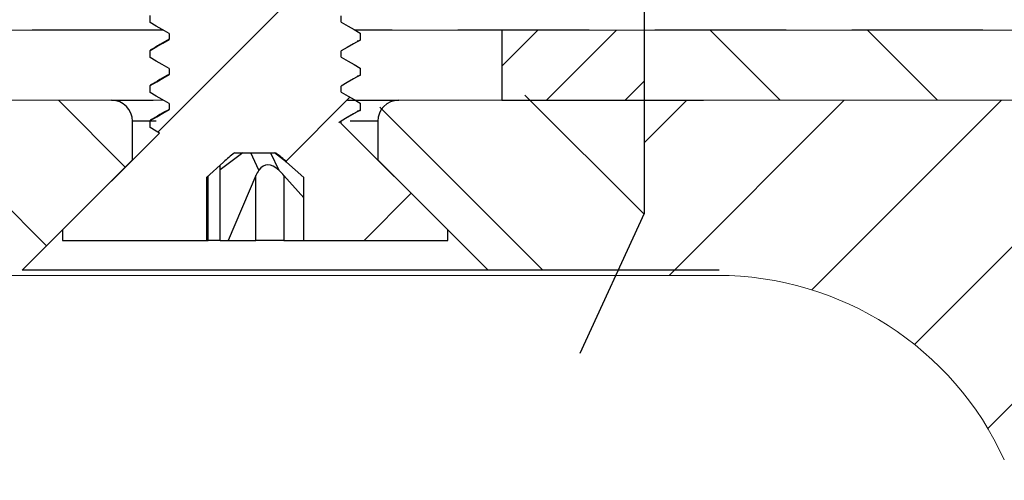
# Model space of a CAD drawing. Units: millimetres. Extents: x 233 to 593, y 4693 to 5243.
# Drawn here: x 271 to 299, y 5152 to 5165 of the extents above; entities that cross this region are included whole.
import ezdxf

# ---------------------------------------------------------------- set-up
doc = ezdxf.new("R2010")
doc.units = ezdxf.units.MM
doc.header["$LTSCALE"] = 15
doc.linetypes.add('HIDDEN', pattern=[0.375, 0.25, -0.125])

msp = doc.modelspace()

# ---------------------------------------------------------------- hatches: boundary and pattern name
at = {"linetype": 'Continuous', "lineweight": 18}
h = msp.add_hatch(dxfattribs=at)
h.set_pattern_fill('ANSI31', angle=180, style=0)
h.set_pattern_definition([(225, (581.0784, 5365.222), (2.245064, -2.245064), [])])
edge = h.paths.add_edge_path(flags=0)
edge.add_line((279.822, 5174.319), (279.906, 5174.367))
edge.add_line((279.906, 5174.367), (279.364, 5174.91))
edge.add_line((279.364, 5174.91), (275.364, 5174.91))
edge.add_line((275.364, 5174.91), (274.504, 5174.05))
edge.add_line((274.504, 5174.05), (274.905, 5173.819))
edge.add_line((274.905, 5173.819), (274.905, 5173.644))
edge.add_line((274.905, 5173.644), (274.364, 5173.331))
edge.add_line((274.364, 5173.331), (274.364, 5173.132))
edge.add_line((274.364, 5173.132), (274.905, 5172.819))
edge.add_line((274.905, 5172.819), (274.905, 5172.644))
edge.add_line((274.905, 5172.644), (274.364, 5172.331))
edge.add_line((274.364, 5172.331), (274.364, 5172.132))
edge.add_line((274.364, 5172.132), (274.905, 5171.819))
edge.add_line((274.905, 5171.819), (274.905, 5171.644))
edge.add_line((274.905, 5171.644), (274.364, 5171.331))
edge.add_line((274.364, 5171.331), (274.364, 5171.132))
edge.add_line((274.364, 5171.132), (274.905, 5170.819))
edge.add_line((274.905, 5170.819), (274.905, 5170.644))
edge.add_line((274.905, 5170.644), (274.364, 5170.331))
edge.add_line((274.364, 5170.331), (274.364, 5170.132))
edge.add_line((274.364, 5170.132), (274.905, 5169.819))
edge.add_line((274.905, 5169.819), (274.905, 5169.644))
edge.add_line((274.905, 5169.644), (274.364, 5169.331))
edge.add_line((274.364, 5169.331), (274.364, 5169.132))
edge.add_line((274.364, 5169.132), (274.905, 5168.819))
edge.add_line((274.905, 5168.819), (274.905, 5168.644))
edge.add_line((274.905, 5168.644), (274.364, 5168.331))
edge.add_line((274.364, 5168.331), (274.364, 5168.132))
edge.add_line((274.364, 5168.132), (274.905, 5167.819))
edge.add_line((274.905, 5167.819), (274.905, 5167.644))
edge.add_line((274.905, 5167.644), (274.364, 5167.331))
edge.add_line((274.364, 5167.331), (274.364, 5167.132))
edge.add_line((274.364, 5167.132), (274.905, 5166.819))
edge.add_line((274.905, 5166.819), (274.905, 5166.644))
edge.add_line((274.905, 5166.644), (274.364, 5166.331))
edge.add_line((274.364, 5166.331), (274.364, 5166.132))
edge.add_line((274.364, 5166.132), (274.905, 5165.819))
edge.add_line((274.905, 5165.819), (274.905, 5165.644))
edge.add_line((274.905, 5165.644), (274.364, 5165.331))
edge.add_line((274.364, 5165.331), (274.364, 5165.132))
edge.add_line((274.364, 5165.132), (274.905, 5164.819))
edge.add_line((274.905, 5164.819), (274.905, 5164.644))
edge.add_line((274.905, 5164.644), (274.364, 5164.331))
edge.add_line((274.364, 5164.331), (274.364, 5164.132))
edge.add_line((274.364, 5164.132), (274.905, 5163.819))
edge.add_line((274.905, 5163.819), (274.905, 5163.644))
edge.add_line((274.905, 5163.644), (274.364, 5163.331))
edge.add_line((274.364, 5163.331), (274.364, 5163.132))
edge.add_line((274.364, 5163.132), (274.905, 5162.819))
edge.add_line((274.905, 5162.819), (274.905, 5162.644))
edge.add_line((274.905, 5162.644), (274.364, 5162.331))
edge.add_line((274.364, 5162.331), (274.364, 5162.132))
edge.add_line((274.364, 5162.132), (274.631, 5161.977))
edge.add_line((274.631, 5161.977), (271.864, 5159.21))
edge.add_line((271.864, 5159.21), (271.864, 5158.91))
edge.add_line((271.864, 5158.91), (275.971, 5158.91))
edge.add_line((275.971, 5158.91), (275.971, 5160.703))
edge.add_line((275.971, 5160.703), (276.464, 5161.148))
edge.add_ellipse((277.364, 5161.111), major_axis=(-1.763, -1.322), ratio=0.272312, start_angle=277.6997, end_angle=288.4562, ccw=False)
edge.add_line((276.771, 5161.41), (277.956, 5161.41))
edge.add_ellipse((277.364, 5161.111), major_axis=(1.763, -1.322), ratio=0.272312, start_angle=71.5438, end_angle=82.3003, ccw=False)
edge.add_line((278.263, 5161.148), (278.756, 5160.703))
edge.add_line((278.756, 5160.703), (278.756, 5158.91))
edge.add_line((278.756, 5158.91), (282.864, 5158.91))
edge.add_line((282.864, 5158.91), (282.864, 5159.21))
edge.add_line((282.864, 5159.21), (279.822, 5162.251))
edge.add_line((279.822, 5162.251), (279.822, 5162.319))
edge.add_line((279.822, 5162.319), (280.364, 5162.632))
edge.add_line((280.364, 5162.632), (280.364, 5162.831))
edge.add_line((280.364, 5162.831), (279.822, 5163.144))
edge.add_line((279.822, 5163.144), (279.822, 5163.319))
edge.add_line((279.822, 5163.319), (280.364, 5163.632))
edge.add_line((280.364, 5163.632), (280.364, 5163.831))
edge.add_line((280.364, 5163.831), (279.822, 5164.144))
edge.add_line((279.822, 5164.144), (279.822, 5164.319))
edge.add_line((279.822, 5164.319), (280.364, 5164.632))
edge.add_line((280.364, 5164.632), (280.364, 5164.831))
edge.add_line((280.364, 5164.831), (279.822, 5165.144))
edge.add_line((279.822, 5165.144), (279.822, 5165.319))
edge.add_line((279.822, 5165.319), (280.364, 5165.632))
edge.add_line((280.364, 5165.632), (280.364, 5165.831))
edge.add_line((280.364, 5165.831), (279.822, 5166.144))
edge.add_line((279.822, 5166.144), (279.822, 5166.319))
edge.add_line((279.822, 5166.319), (280.364, 5166.632))
edge.add_line((280.364, 5166.632), (280.364, 5166.831))
edge.add_line((280.364, 5166.831), (279.822, 5167.144))
edge.add_line((279.822, 5167.144), (279.822, 5167.319))
edge.add_line((279.822, 5167.319), (280.364, 5167.632))
edge.add_line((280.364, 5167.632), (280.364, 5167.831))
edge.add_line((280.364, 5167.831), (279.822, 5168.144))
edge.add_line((279.822, 5168.144), (279.822, 5168.319))
edge.add_line((279.822, 5168.319), (280.364, 5168.632))
edge.add_line((280.364, 5168.632), (280.364, 5168.831))
edge.add_line((280.364, 5168.831), (279.822, 5169.144))
edge.add_line((279.822, 5169.144), (279.822, 5169.319))
edge.add_line((279.822, 5169.319), (280.364, 5169.632))
edge.add_line((280.364, 5169.632), (280.364, 5169.831))
edge.add_line((280.364, 5169.831), (279.822, 5170.144))
edge.add_line((279.822, 5170.144), (279.822, 5170.319))
edge.add_line((279.822, 5170.319), (280.364, 5170.632))
edge.add_line((280.364, 5170.632), (280.364, 5170.831))
edge.add_line((280.364, 5170.831), (279.822, 5171.144))
edge.add_line((279.822, 5171.144), (279.822, 5171.319))
edge.add_line((279.822, 5171.319), (280.364, 5171.632))
edge.add_line((280.364, 5171.632), (280.364, 5171.831))
edge.add_line((280.364, 5171.831), (279.822, 5172.144))
edge.add_line((279.822, 5172.144), (279.822, 5172.319))
edge.add_line((279.822, 5172.319), (280.364, 5172.632))
edge.add_line((280.364, 5172.632), (280.364, 5172.831))
edge.add_line((280.364, 5172.831), (279.822, 5173.144))
edge.add_line((279.822, 5173.144), (279.822, 5173.319))
edge.add_line((279.822, 5173.319), (280.364, 5173.632))
edge.add_line((280.364, 5173.632), (280.364, 5173.831))
edge.add_line((280.364, 5173.831), (279.822, 5174.144))
edge.add_line((279.822, 5174.144), (279.822, 5174.319))
at = {"linetype": 'Continuous', "lineweight": 0}
h = msp.add_hatch(dxfattribs=at)
h.set_pattern_fill('ANSI31', angle=270, style=0)
h.set_pattern_definition([(315, (600.8418, 5375.277), (2.245064, 2.245064), [])])
h.paths.add_polyline_path([(264.619, 5164.911), (264.619, 5162.911), (268.68, 5162.911), (268.68, 5164.911)])
h.paths.add_polyline_path([(288.484, 5164.911), (307.119, 5164.911), (307.119, 5162.911), (288.484, 5162.911)])
at = {"linetype": 'Continuous', "lineweight": 18}
h = msp.add_hatch(dxfattribs=at)
h.set_pattern_fill('ANSI31', scale=0.5, style=0)
h.set_pattern_definition([(45, (140.5658, 4714.7118), (-1.122532, 1.122532), [])])
h.paths.add_polyline_path([(288.484, 5162.911), (288.484, 5164.911), (284.412, 5164.911), (284.412, 5162.911)])
h = msp.add_hatch()
h.set_pattern_fill('ANSI31', angle=90, style=0)
h.set_pattern_definition([(135, (140.5658, 4714.8604), (-2.245064, -2.245064), [])])
h.paths.add_polyline_path([(280.864, 5161.21), (280.864, 5161.21), (280.864, 5162.46, -0.414214), (281.464, 5163.06), (288.484, 5163.06), (288.484, 5159.685), (287.736, 5158.06), (284.014, 5158.06), (282.655, 5159.418)])
edge = h.paths.add_edge_path()
edge.add_line((273.864, 5162.46), (273.864, 5161.21))
edge.add_line((273.864, 5161.21), (271.864, 5159.21))
edge.add_line((271.864, 5159.21), (270.714, 5158.06))
edge.add_line((270.714, 5158.06), (269.017, 5158.06))
edge.add_line((269.017, 5158.06), (268.68, 5160.859))
edge.add_line((268.68, 5160.859), (268.68, 5162.911))
edge.add_line((268.68, 5162.911), (273.659, 5162.911))
edge.add_arc((273.264, 5162.46), 0.6, 0, 48.7944, ccw=False)
at = {"linetype": 'Continuous', "lineweight": 0}
h = msp.add_hatch(dxfattribs=at)
h.set_pattern_fill('ANSI31', angle=180, style=0)
h.set_pattern_definition([(225, (600.8418, 5375.277), (2.245064, -2.245064), [])])
edge = h.paths.add_edge_path()
edge.add_line((264.619, 5162.911), (262.319, 5162.911))
edge.add_line((262.319, 5162.911), (262.319, 5162.325))
edge.add_arc((263.319, 5162.325), 1, 180, 225)
edge.add_line((262.612, 5161.618), (266.026, 5158.204))
edge.add_arc((266.733, 5158.911), 1, 225, 270)
edge.add_line((266.733, 5157.911), (269.035, 5157.911))
edge.add_line((269.035, 5157.911), (268.68, 5160.859))
edge.add_line((268.68, 5160.859), (268.68, 5162.911))
edge.add_line((268.68, 5162.911), (264.619, 5162.911))
edge = h.paths.add_edge_path()
edge.add_line((288.484, 5159.685), (288.484, 5162.911))
edge.add_line((288.484, 5162.911), (306.919, 5162.911))
edge.add_arc((306.919, 5162.411), 0.5, 0, 90, ccw=False)
edge.add_line((307.419, 5162.411), (307.419, 5159.257))
edge.add_arc((306.419, 5159.257), 1, 294.0906, 360, ccw=False)
edge.add_arc((312.319, 5146.061), 13.454, 114.0906, 151.0346)
edge.add_arc((299.673, 5153.061), 1, 270, 331.0346, ccw=False)
edge.add_line((299.673, 5152.061), (299.667, 5152.061))
edge.add_arc((299.667, 5153.061), 1, 204.5193, 270, ccw=False)
edge.add_arc((290.569, 5148.911), 9, 24.5193, 90)
edge.add_line((290.569, 5157.911), (287.667, 5157.911))
edge.add_line((287.667, 5157.911), (288.484, 5159.685))

# ---------------------------------------------------------------- linework, layer by layer
at = {"color": 7, "linetype": 'Continuous', "lineweight": 25}
for p, q in [((274.364, 5165.132), (274.364, 5165.331)), ((279.822, 5165.144), (279.822, 5165.319)), ((274.905, 5164.819), (274.905, 5164.644)), ((280.364, 5164.831), (280.364, 5164.632)), ((284.412, 5164.911), (284.412, 5162.911)), ((274.407, 5164.345), (274.364, 5164.331)), ((274.364, 5164.132), (274.364, 5164.331)), ((279.822, 5164.144), (279.822, 5164.319)), ((274.905, 5163.819), (274.905, 5163.644)), ((280.364, 5163.831), (280.364, 5163.632)), ((274.407, 5163.345), (274.364, 5163.331)), ((274.364, 5163.132), (274.364, 5163.331)), ((279.822, 5163.144), (279.822, 5163.319)), ((273.264, 5162.911), (274.455, 5162.911)), ((274.905, 5162.819), (274.905, 5162.644)), ((280.003, 5162.911), (281.464, 5162.911)), ((280.364, 5162.831), (280.364, 5162.632)), ((284.412, 5162.911), (290.164, 5162.911)), ((273.864, 5161.21), (273.864, 5162.311)), ((274.407, 5162.345), (274.364, 5162.331)), ((274.364, 5162.132), (274.364, 5162.331)), ((279.822, 5162.251), (279.822, 5162.319)), ((282.864, 5159.21), (279.822, 5162.251)), ((280.864, 5162.311), (280.864, 5161.21)), ((274.631, 5161.977), (271.864, 5159.21)), ((276.771, 5161.41), (277.956, 5161.41)), ((277.473, 5160.915), (277.24, 5161.41)), ((277.806, 5161.41), (278.039, 5160.915)), ((278.263, 5161.148), (277.914, 5161.41)), ((270.714, 5158.06), (273.864, 5161.21)), ((276.464, 5161.148), (275.971, 5160.703)), ((278.756, 5160.703), (278.263, 5161.148)), ((280.864, 5161.21), (284.014, 5158.06)), ((276.364, 5158.91), (276.364, 5161.004)), ((275.971, 5160.703), (275.971, 5158.91)), ((277.388, 5160.76), (276.591, 5158.91)), ((277.388, 5158.91), (277.388, 5160.76)), ((278.188, 5160.76), (278.756, 5160.13)), ((278.188, 5160.76), (278.188, 5158.91)), ((278.756, 5158.91), (278.756, 5160.703)), ((271.864, 5159.21), (271.864, 5158.91)), ((282.864, 5158.91), (282.864, 5159.21)), ((271.864, 5158.91), (275.971, 5158.91)), ((275.971, 5158.91), (276.022, 5158.91)), ((276.364, 5158.91), (276.022, 5158.91)), ((276.364, 5158.91), (276.591, 5158.91)), ((276.591, 5158.91), (277.388, 5158.91)), ((278.188, 5158.91), (277.388, 5158.91)), ((278.188, 5158.91), (278.756, 5158.91)), ((278.756, 5158.91), (282.864, 5158.91)), ((284.014, 5158.06), (270.714, 5158.06)), ((290.614, 5158.06), (284.014, 5158.06))]:
    msp.add_line(p, q, dxfattribs=at)
at = {"color": 7, "linetype": 'Continuous', "lineweight": 15}
for p, q in [((259.619, 5164.911), (274.745, 5164.911)), ((280.225, 5164.911), (307.119, 5164.911)), ((264.519, 5162.911), (274.745, 5162.911)), ((264.519, 5162.911), (274.745, 5162.911)), ((280.225, 5162.911), (306.919, 5162.911)), ((280.225, 5162.911), (307.119, 5162.911)), ((290.569, 5157.911), (266.732, 5157.911))]:
    msp.add_line(p, q, dxfattribs=at)
at = {"color": 8, "linetype": 'Continuous', "lineweight": 25}
for p, q in [((274.54, 5162.311), (273.864, 5162.311)), ((280.864, 5162.311), (280.081, 5162.311)), ((277.013, 5161.41), (276.364, 5160.923)), ((276.022, 5158.91), (276.022, 5160.749))]:
    msp.add_line(p, q, dxfattribs=at)
at = {"linetype": 'HIDDEN'}
msp.add_lwpolyline([(274.745, 5164.911), (259.974, 5164.911, -0.414214), (256.474, 5168.411), (256.474, 5212.211, -0.414214), (259.974, 5215.711), (303.774, 5215.711, -0.414214), (307.274, 5212.211), (307.274, 5168.411, -0.414214), (303.774, 5164.911), (280.225, 5164.911)], format="xyb", dxfattribs=at)
msp.add_lwpolyline([(286.645, 5155.693), (288.484, 5159.685), (288.484, 5166.652)])
at = {"color": 7, "linetype": 'Continuous', "lineweight": 25, "flags": 128}
for points in [[(274.905, 5164.819), (274.711, 5164.931), (274.537, 5165.031), (274.364, 5165.132)], [(279.822, 5165.144), (280.016, 5165.032), (280.19, 5164.932), (280.364, 5164.831)], [(274.364, 5164.331), (274.557, 5164.443), (274.731, 5164.544), (274.905, 5164.644)], [(280.364, 5164.632), (280.17, 5164.52), (279.996, 5164.419), (279.822, 5164.319)], [(274.905, 5163.819), (274.711, 5163.931), (274.537, 5164.031), (274.364, 5164.132)], [(279.822, 5164.144), (280.016, 5164.032), (280.19, 5163.932), (280.364, 5163.831)], [(274.364, 5163.331), (274.557, 5163.443), (274.731, 5163.544), (274.905, 5163.644)], [(280.364, 5163.632), (280.17, 5163.52), (279.996, 5163.419), (279.822, 5163.319)], [(274.905, 5162.819), (274.711, 5162.931), (274.537, 5163.031), (274.364, 5163.132)], [(279.822, 5163.144), (280.016, 5163.032), (280.19, 5162.932), (280.364, 5162.831)], [(274.364, 5162.331), (274.557, 5162.443), (274.731, 5162.544), (274.905, 5162.644)], [(280.364, 5162.632), (280.17, 5162.52), (279.996, 5162.419), (279.822, 5162.319)], [(274.631, 5161.977), (274.537, 5162.031), (274.364, 5162.132)]]:
    msp.add_lwpolyline(points, dxfattribs=at)
at = {"color": 7, "linetype": 'Continuous', "lineweight": 25}
for centre, start, end in [((273.264, 5162.311), 0, 90), ((281.464, 5162.311), 90, 180)]:
    msp.add_arc(centre, 0.6, start, end, dxfattribs=at)
at = {"color": 7, "linetype": 'Continuous', "lineweight": 15}
msp.add_arc((290.569, 5148.911), 9, 24.5193, 90, dxfattribs=at)
at = {"color": 7, "linetype": 'Continuous', "lineweight": 25}
for centre, major_axis, ratio, start_param, end_param in [((277.364, 5161.111), (-1.763, -1.322), 0.272312, 4.846774, 5.034511), ((277.364, 5161.111), (1.763, -1.322), 0.272312, 1.248674, 1.436411), ((277.929, 5159.911), (0.258, -1.153), 0.469832, 2.513139, 3.560337), ((275.764, 5159.911), (-0.578, -1.156), 0.138778, 2.870841, 3.027043), ((277.929, 5160.76), (-0.507, -0.507), 0.630735, 5.013302, 5.275102), ((277.929, 5160.76), (-0.585, 0.585), 0.226441, 4.489703, 4.751503)]:
    msp.add_ellipse(centre, major_axis=major_axis, ratio=ratio, start_param=start_param, end_param=end_param, dxfattribs=at)
for points, knots in [([(274.905, 5164.652), (274.819, 5164.602), (274.642, 5164.499), (274.465, 5164.397), (274.375, 5164.344)], [0, 0, 0, 0, 0.486918, 1, 1, 1, 1]), ([(280.364, 5164.632), (280.362, 5164.62), (280.36, 5164.609), (280.283, 5164.596), (280.28, 5164.595)], [0, 0, 0, 0, 0.94811, 1, 1, 1, 1]), ([(274.905, 5163.652), (274.819, 5163.602), (274.642, 5163.499), (274.465, 5163.397), (274.375, 5163.344)], [0, 0, 0, 0, 0.486916, 1, 1, 1, 1]), ([(280.364, 5163.632), (280.362, 5163.62), (280.36, 5163.608), (280.283, 5163.596), (280.28, 5163.595)], [0, 0, 0, 0, 0.94811, 1, 1, 1, 1]), ([(274.905, 5162.652), (274.819, 5162.602), (274.642, 5162.499), (274.465, 5162.397), (274.375, 5162.344)], [0, 0, 0, 0, 0.486916, 1, 1, 1, 1]), ([(279.751, 5162.281), (279.84, 5162.333), (280.017, 5162.438), (280.194, 5162.543), (280.283, 5162.595)], [0, 0, 0, 0, 0.4999653, 1, 1, 1, 1]), ([(280.364, 5162.632), (280.362, 5162.62), (280.36, 5162.608), (280.283, 5162.596), (280.28, 5162.595)], [0, 0, 0, 0, 0.94811, 1, 1, 1, 1])]:
    msp.add_open_spline(points, degree=3, knots=knots, dxfattribs=at)

doc.saveas('drawing.dxf')
